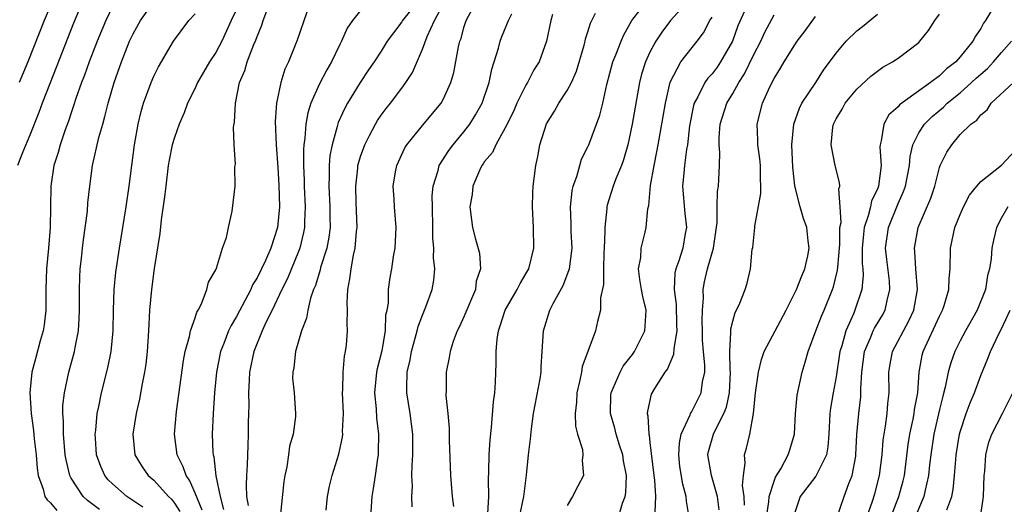
# Model space of a CAD drawing. Units: inches. Extents: x 2616000 to 2619000, y 1488000 to 1491000.
# Drawn here: x 2616270 to 2616365, y 1489444 to 1489491 of the extents above; entities that cross this region are included whole.
import ezdxf

# ---------------------------------------------------------------- set-up
doc = ezdxf.new("R2010")
doc.units = ezdxf.units.IN
doc.header["$MEASUREMENT"] = 0
doc.layers.add('LD26161488_2ft', color=188, linetype='Continuous')

msp = doc.modelspace()

# ---------------------------------------------------------------- linework, layer by layer
at = {"layer": 'LD26161488_2ft'}
for points, elevation in [([(2616335, 1489493.254), (2616332.991, 1489491), (2616332.13, 1489489.87), (2616331.574, 1489489), (2616331, 1489487.944), (2616330.556, 1489487), (2616330.194, 1489485.806), (2616329.988, 1489485), (2616329.283, 1489481), (2616329, 1489479.59), (2616328.866, 1489479), (2616328.451, 1489477.549), (2616328.244, 1489477), (2616327.69, 1489475.689), (2616327.426, 1489475), (2616326.845, 1489473.155), (2616326.815, 1489473), (2616326.816, 1489472.816), (2616326.637, 1489471), (2616326.646, 1489470.647), (2616326.576, 1489469), (2616326.539, 1489468.539), (2616326.491, 1489467), (2616326.504, 1489465.496), (2616326.197, 1489464.197), (2616326.217, 1489463), (2616325.911, 1489461.911), (2616325.732, 1489461), (2616325.001, 1489459.001), (2616324.449, 1489457.551), (2616324.372, 1489457), (2616324.224, 1489456.224), (2616323.92, 1489455), (2616323.893, 1489454.108), (2616323.762, 1489453), (2616323.783, 1489451.783), (2616323.985, 1489451), (2616324.457, 1489449.543), (2616324.511, 1489449), (2616324.451, 1489448.451), (2616324.583, 1489447), (2616324.016, 1489445.984), (2616323.515, 1489445), (2616323, 1489444.119)], 8976), ([(2616276.183, 1489493), (2616275.245, 1489490.755), (2616272.981, 1489484.98), (2616272.218, 1489483), (2616271.893, 1489482.107), (2616271, 1489479.915), (2616270.322, 1489478.322), (2616269.816, 1489477)], 9006), ([(2616273.232, 1489493), (2616272.405, 1489491), (2616270.804, 1489487), (2616269.985, 1489485)], 9008), ([(2616279, 1489492.36), (2616278.356, 1489491), (2616277.518, 1489489), (2616276.744, 1489487), (2616276.292, 1489485.708), (2616276.014, 1489485), (2616275.466, 1489483.466), (2616275.245, 1489482.754), (2616275, 1489482.069), (2616274.739, 1489481.261), (2616274.426, 1489480.426), (2616273.947, 1489479), (2616273.747, 1489478.253), (2616273.337, 1489477), (2616273.039, 1489475), (2616273.026, 1489473), (2616272.987, 1489471), (2616272.812, 1489469), (2616272.616, 1489467), (2616272.557, 1489465), (2616272.551, 1489463), (2616272.401, 1489461.599), (2616272.306, 1489461), (2616272.02, 1489460.02), (2616271.583, 1489458.417), (2616271.217, 1489457), (2616271.022, 1489455), (2616271.137, 1489453), (2616271.361, 1489451.361), (2616271.434, 1489450.566), (2616271.616, 1489449), (2616271.724, 1489447.724), (2616271.832, 1489447), (2616272.297, 1489445.703), (2616272.475, 1489445), (2616272.678, 1489444.678), (2616273, 1489444.362), (2616273.634, 1489443.634)], 9004), ([(2616277.74, 1489443.74), (2616276.601, 1489444.601), (2616276.169, 1489445), (2616275, 1489446.764), (2616274.875, 1489447), (2616274.515, 1489448.515), (2616274.445, 1489449), (2616274.257, 1489451), (2616274.256, 1489452.256), (2616274.195, 1489453), (2616274.215, 1489453.785), (2616274.358, 1489455), (2616274.79, 1489457), (2616275.345, 1489459), (2616275.407, 1489459.407), (2616275.723, 1489461), (2616275.798, 1489462.202), (2616275.819, 1489463), (2616275.809, 1489465), (2616275.841, 1489466.159), (2616275.889, 1489467), (2616276.002, 1489468.002), (2616276.094, 1489469), (2616276.189, 1489469.812), (2616276.577, 1489472.577), (2616276.635, 1489473.365), (2616276.801, 1489475), (2616277.075, 1489477), (2616277.695, 1489479.695), (2616278.058, 1489481), (2616278.276, 1489481.724), (2616278.588, 1489483), (2616279.173, 1489485), (2616279.872, 1489487), (2616280.668, 1489489), (2616281, 1489489.705), (2616281.722, 1489491), (2616283, 1489492.826)], 9002), ([(2616308.629, 1489493), (2616307.068, 1489491), (2616307, 1489490.882), (2616306.175, 1489489.825), (2616305.591, 1489489), (2616305, 1489488.048), (2616304.314, 1489487), (2616303.774, 1489486.226), (2616302.951, 1489485), (2616301.733, 1489483), (2616301.467, 1489482.533), (2616300.847, 1489481.153), (2616300.748, 1489480.748), (2616300.245, 1489479), (2616300.042, 1489477.958), (2616299.965, 1489477), (2616299.974, 1489475.974), (2616299.925, 1489475), (2616300.023, 1489473), (2616300.023, 1489472.023), (2616300.05, 1489471), (2616299.939, 1489470.061), (2616299.741, 1489469), (2616299.134, 1489467.134), (2616299.085, 1489466.915), (2616298.629, 1489465.371), (2616298.456, 1489465), (2616298.156, 1489464.156), (2616297.891, 1489463), (2616297.764, 1489462.236), (2616297.277, 1489461), (2616296.711, 1489459), (2616296.56, 1489457.441), (2616296.44, 1489457), (2616296.431, 1489456.431), (2616296.568, 1489455), (2616296.725, 1489453), (2616296.715, 1489452.715), (2616296.476, 1489451), (2616296.134, 1489449.866), (2616296.026, 1489449), (2616295.859, 1489447.859), (2616295.67, 1489447), (2616295.578, 1489446.422), (2616295.236, 1489443)], 8990), ([(2616299.664, 1489443.663), (2616299.804, 1489445), (2616300.014, 1489445.986), (2616300.244, 1489447), (2616300.913, 1489449.087), (2616301.268, 1489450.732), (2616301.285, 1489451), (2616301.267, 1489451.267), (2616301.338, 1489453), (2616301.268, 1489455), (2616301.296, 1489455.296), (2616301.322, 1489457), (2616301.448, 1489458.552), (2616301.552, 1489459), (2616301.628, 1489459.628), (2616301.745, 1489461), (2616301.707, 1489461.707), (2616301.741, 1489463), (2616301.709, 1489463.709), (2616301.77, 1489465), (2616301.981, 1489466.019), (2616302.08, 1489467), (2616302.321, 1489468.321), (2616302.495, 1489469), (2616302.619, 1489470.619), (2616302.669, 1489471), (2616302.573, 1489473.427), (2616302.536, 1489475), (2616302.739, 1489476.738), (2616302.754, 1489477), (2616303, 1489477.868), (2616303.403, 1489479), (2616303.88, 1489479.88), (2616304.45, 1489481), (2616304.654, 1489481.346), (2616305, 1489481.842), (2616305.496, 1489482.504), (2616305.891, 1489483), (2616307, 1489484.456), (2616307.394, 1489485), (2616308.026, 1489485.974), (2616309, 1489488.221), (2616309.449, 1489489.449), (2616310.148, 1489491), (2616311.223, 1489493)], 8988), ([(2616303.987, 1489443), (2616304.119, 1489445), (2616304.255, 1489445.745), (2616304.441, 1489447), (2616304.669, 1489448.669), (2616304.727, 1489449), (2616304.743, 1489449.257), (2616304.766, 1489451), (2616304.591, 1489452.591), (2616304.543, 1489453.457), (2616304.4, 1489455), (2616304.579, 1489457), (2616304.643, 1489457.357), (2616305.088, 1489459.088), (2616305.427, 1489461), (2616305.463, 1489462.537), (2616305.57, 1489463), (2616305.692, 1489463.692), (2616305.699, 1489465), (2616305.852, 1489466.148), (2616306.017, 1489467), (2616306.192, 1489468.192), (2616306.337, 1489469), (2616306.445, 1489471), (2616306.293, 1489473), (2616306.26, 1489473.74), (2616306.168, 1489475), (2616306.388, 1489476.388), (2616306.5, 1489477), (2616307.3, 1489478.7), (2616307.488, 1489479), (2616309, 1489480.851), (2616310.798, 1489483), (2616311, 1489483.375), (2616311.72, 1489485), (2616312.01, 1489485.99), (2616312.474, 1489488.474), (2616312.607, 1489489), (2616312.721, 1489489.279), (2616313, 1489490.334), (2616313.219, 1489491), (2616314.27, 1489493)], 8986), ([(2616340.61, 1489493), (2616339.513, 1489490.487), (2616338.976, 1489489), (2616337.83, 1489487), (2616337.493, 1489486.507), (2616337, 1489485.86), (2616336.579, 1489485.42), (2616336.291, 1489485), (2616335.617, 1489483.617), (2616335.266, 1489483), (2616335.208, 1489482.792), (2616334.828, 1489480.829), (2616334.627, 1489479), (2616334.546, 1489478.546), (2616334.346, 1489477), (2616334.263, 1489476.263), (2616334.149, 1489475), (2616334.357, 1489472.357), (2616334.519, 1489471), (2616334.41, 1489470.41), (2616334.188, 1489469), (2616333.784, 1489467.784), (2616333.494, 1489467), (2616333.411, 1489466.589), (2616333.327, 1489465), (2616333.533, 1489463.533), (2616333.577, 1489461.577), (2616333.604, 1489461), (2616333.294, 1489459.294), (2616333.285, 1489458.715), (2616333, 1489458.108), (2616332.683, 1489457.317), (2616332.422, 1489457), (2616331.434, 1489455.434), (2616331.116, 1489454.884), (2616330.758, 1489453.242), (2616330.734, 1489453), (2616330.792, 1489452.792), (2616330.885, 1489451), (2616330.913, 1489450.913), (2616331, 1489450.197), (2616331.358, 1489447), (2616331.421, 1489446.579), (2616331.533, 1489445), (2616331.479, 1489443.479)], 8972), ([(2616281.954, 1489443.954), (2616280.404, 1489445), (2616279, 1489446.213), (2616278.595, 1489446.595), (2616278.273, 1489447), (2616277.87, 1489447.87), (2616277.476, 1489449), (2616277.361, 1489450.639), (2616277.34, 1489451), (2616277.394, 1489451.394), (2616277.54, 1489453), (2616277.691, 1489453.691), (2616277.947, 1489455), (2616278.559, 1489457.441), (2616278.869, 1489459), (2616279.061, 1489461), (2616279.091, 1489463), (2616279.161, 1489465), (2616279.332, 1489466.669), (2616279.685, 1489469), (2616280.346, 1489473), (2616280.62, 1489475), (2616281.129, 1489479), (2616281.493, 1489481), (2616281.793, 1489482.207), (2616282.021, 1489483), (2616282.735, 1489485), (2616283, 1489485.628), (2616283.462, 1489486.538), (2616284.925, 1489489), (2616286.404, 1489491), (2616287, 1489491.651)], 9000), ([(2616291, 1489492.065), (2616290.5, 1489491), (2616289.599, 1489489), (2616289, 1489487.922), (2616288.389, 1489487), (2616287.239, 1489485), (2616287, 1489484.453), (2616286.277, 1489483), (2616285.93, 1489482.07), (2616285.463, 1489481), (2616285, 1489479.71), (2616284.795, 1489479), (2616284.49, 1489477.51), (2616284.409, 1489477), (2616284.154, 1489475), (2616284.044, 1489473.956), (2616283.726, 1489471.726), (2616283.582, 1489470.418), (2616283.03, 1489467.03), (2616282.769, 1489465), (2616282.591, 1489463), (2616282.503, 1489461), (2616282.377, 1489459), (2616282.226, 1489457.774), (2616282.103, 1489457), (2616281.867, 1489455.867), (2616281.606, 1489454.394), (2616281.289, 1489453), (2616280.969, 1489451), (2616281.156, 1489449), (2616281.868, 1489447.868), (2616282.467, 1489447), (2616283, 1489446.555), (2616284.413, 1489445), (2616284.714, 1489444.714), (2616285, 1489444.325), (2616285.526, 1489443.526)], 8998), ([(2616287.669, 1489443.67), (2616287, 1489445.317), (2616286.495, 1489446.495), (2616286.127, 1489447), (2616285.857, 1489447.858), (2616285.273, 1489449), (2616285.006, 1489451.006), (2616285.2, 1489453.2), (2616285.87, 1489458.13), (2616286.043, 1489459), (2616286.471, 1489460.471), (2616286.562, 1489461), (2616287, 1489462.255), (2616287.177, 1489462.823), (2616287.29, 1489463), (2616287.614, 1489463.614), (2616288.132, 1489465), (2616288.286, 1489465.714), (2616289, 1489466.916), (2616289.071, 1489467.071), (2616289.658, 1489469), (2616290.036, 1489470.036), (2616290.214, 1489471), (2616290.57, 1489472.57), (2616290.88, 1489475), (2616290.854, 1489476.854), (2616290.898, 1489477.102), (2616290.764, 1489479), (2616290.705, 1489480.705), (2616290.812, 1489481.188), (2616290.895, 1489483), (2616291.279, 1489485), (2616291.814, 1489486.186), (2616292.042, 1489487), (2616292.692, 1489488.692), (2616292.884, 1489489.116), (2616293, 1489489.472), (2616293.441, 1489490.559), (2616293.573, 1489491), (2616293.93, 1489491.93)], 8996), ([(2616297.803, 1489491.803), (2616296.883, 1489489.117), (2616296.021, 1489487), (2616295.684, 1489486.316), (2616295.28, 1489485), (2616294.869, 1489483), (2616294.749, 1489481.251), (2616294.828, 1489479), (2616295, 1489476.781), (2616295.095, 1489475.095), (2616295.147, 1489473), (2616294.973, 1489471), (2616294.32, 1489469), (2616293.808, 1489467.808), (2616293, 1489466.129), (2616292.562, 1489465.438), (2616292.379, 1489465), (2616291, 1489462.398), (2616290.473, 1489461.527), (2616290.237, 1489461), (2616289.772, 1489459.773), (2616289.459, 1489459), (2616289.064, 1489457), (2616288.89, 1489455), (2616288.741, 1489453), (2616288.653, 1489451), (2616288.728, 1489449.272), (2616288.755, 1489449), (2616288.817, 1489448.817), (2616289.02, 1489446.981), (2616289.409, 1489445), (2616289.742, 1489443.742)], 8994), ([(2616303, 1489491.985), (2616302.221, 1489491), (2616301.723, 1489490.278), (2616301.174, 1489489), (2616301, 1489488.673), (2616300.188, 1489487), (2616299.749, 1489486.251), (2616299, 1489484.822), (2616298.197, 1489483), (2616297.904, 1489482.096), (2616297.719, 1489481), (2616297.621, 1489479.621), (2616297.516, 1489479), (2616297.477, 1489478.523), (2616297.478, 1489477), (2616297.542, 1489475.542), (2616297.546, 1489475), (2616297.645, 1489473), (2616297.585, 1489471.585), (2616297.585, 1489471), (2616297.497, 1489470.503), (2616297.128, 1489469), (2616297, 1489468.677), (2616295.926, 1489466.074), (2616295.378, 1489465), (2616294.441, 1489463), (2616293.888, 1489461.888), (2616293.494, 1489461), (2616292.679, 1489459), (2616292.27, 1489457), (2616292.224, 1489456.224), (2616292.169, 1489455), (2616292.186, 1489453.814), (2616292.146, 1489452.147), (2616292.145, 1489451), (2616292.091, 1489449.909), (2616292.047, 1489448.046), (2616291.963, 1489447), (2616291.927, 1489446.073), (2616291.984, 1489445), (2616292.119, 1489444.119)], 8992), ([(2616307.988, 1489443.987), (2616307.959, 1489445), (2616308.017, 1489445.984), (2616307.969, 1489447), (2616307.98, 1489447.98), (2616308.062, 1489449), (2616308.06, 1489451), (2616307.817, 1489453), (2616307.492, 1489455), (2616307.479, 1489455.479), (2616307.508, 1489457), (2616307.797, 1489458.203), (2616307.931, 1489459), (2616308.495, 1489461), (2616308.575, 1489461.425), (2616309, 1489462.532), (2616309.331, 1489463.331), (2616309.939, 1489465), (2616310.089, 1489465.911), (2616310.187, 1489467), (2616310.059, 1489468.059), (2616310.086, 1489469), (2616309.995, 1489469.995), (2616310.005, 1489471), (2616309.951, 1489473), (2616309.945, 1489474.055), (2616310.029, 1489475), (2616310.517, 1489476.516), (2616310.623, 1489477), (2616311.551, 1489478.449), (2616311.95, 1489479), (2616313, 1489480.248), (2616313.579, 1489481), (2616314.124, 1489481.875), (2616314.762, 1489483), (2616315.449, 1489485), (2616315.708, 1489486.292), (2616316.336, 1489488.336), (2616316.496, 1489489), (2616316.627, 1489489.373), (2616317.228, 1489490.772), (2616317.309, 1489491), (2616317.647, 1489491.647)], 8984), ([(2616321.58, 1489491.58), (2616321.414, 1489491), (2616320.989, 1489489.011), (2616320.265, 1489487), (2616319.777, 1489486.223), (2616319.155, 1489485), (2616319, 1489484.753), (2616318.135, 1489483), (2616317.783, 1489482.217), (2616317, 1489480.619), (2616316.073, 1489479), (2616315.757, 1489478.243), (2616315, 1489477.371), (2616314.861, 1489477.139), (2616314.744, 1489477), (2616314.495, 1489476.495), (2616313.874, 1489475), (2616313.813, 1489474.187), (2616313.587, 1489473), (2616313.725, 1489471.725), (2616313.834, 1489471), (2616314.128, 1489469.872), (2616314.524, 1489468.524), (2616314.608, 1489467), (2616314.201, 1489465.799), (2616314.112, 1489465), (2616313, 1489462.357), (2616312.576, 1489461.424), (2616312.354, 1489461), (2616311.967, 1489459.967), (2616311.666, 1489459), (2616311.587, 1489458.413), (2616311.285, 1489457), (2616311.283, 1489455.283), (2616311.263, 1489454.737), (2616311.454, 1489453), (2616311.586, 1489451.586), (2616311.58, 1489450.42), (2616311.704, 1489447), (2616311.868, 1489445), (2616312.007, 1489444.007)], 8982), ([(2616315.33, 1489443.33), (2616315.404, 1489445), (2616315.382, 1489446.618), (2616315.422, 1489447.422), (2616315.437, 1489449), (2616315.527, 1489450.473), (2616315.659, 1489451.659), (2616315.859, 1489454.141), (2616315.984, 1489455), (2616316.054, 1489456.054), (2616316.13, 1489457.87), (2616316.107, 1489459), (2616316.212, 1489460.212), (2616316.337, 1489461), (2616316.514, 1489461.486), (2616316.989, 1489463), (2616318.146, 1489465), (2616318.428, 1489465.572), (2616319, 1489466.508), (2616319.27, 1489467), (2616319.752, 1489469), (2616319.746, 1489471), (2616319.646, 1489473), (2616319.653, 1489474.347), (2616319.69, 1489475), (2616319.942, 1489477), (2616320.137, 1489477.863), (2616320.338, 1489479), (2616320.975, 1489481.025), (2616321.757, 1489482.243), (2616322.186, 1489483), (2616323, 1489484.227), (2616323.409, 1489485), (2616323.889, 1489486.111), (2616324.635, 1489488.635), (2616324.728, 1489489), (2616324.77, 1489489.23), (2616325, 1489489.898), (2616325.256, 1489490.744), (2616325.725, 1489491.725)], 8980), ([(2616318.373, 1489443), (2616318.805, 1489445), (2616319.058, 1489447.058), (2616319.26, 1489449), (2616319.446, 1489450.554), (2616319.534, 1489451.534), (2616319.73, 1489453), (2616320.37, 1489456.37), (2616320.459, 1489457), (2616320.462, 1489457.538), (2616320.57, 1489459), (2616320.691, 1489461), (2616321.324, 1489463), (2616321.65, 1489463.65), (2616322.598, 1489465.402), (2616323.164, 1489466.836), (2616323.198, 1489467), (2616323.462, 1489469), (2616323.391, 1489470.609), (2616323.378, 1489471.378), (2616323.312, 1489473), (2616323.471, 1489474.529), (2616323.568, 1489475), (2616323.909, 1489475.909), (2616324.2, 1489477), (2616324.385, 1489477.615), (2616325, 1489478.785), (2616325.094, 1489479), (2616326.151, 1489481.849), (2616326.428, 1489483), (2616326.836, 1489484.836), (2616327.391, 1489487), (2616327.689, 1489487.689), (2616328.205, 1489489), (2616328.443, 1489489.557), (2616329.248, 1489491), (2616330.051, 1489492.051)], 8978), ([(2616327.958, 1489443), (2616328.329, 1489444.329), (2616328.593, 1489445), (2616328.658, 1489445.342), (2616328.712, 1489447), (2616328.445, 1489448.445), (2616328.367, 1489449), (2616328.045, 1489449.955), (2616327.715, 1489451), (2616327.585, 1489451.586), (2616327.175, 1489453), (2616327.219, 1489454.781), (2616327.238, 1489455), (2616327.448, 1489455.448), (2616328.102, 1489457), (2616328.421, 1489457.579), (2616329.293, 1489458.707), (2616329.489, 1489459), (2616330.499, 1489461), (2616330.543, 1489461.457), (2616330.639, 1489463), (2616330.317, 1489464.317), (2616330.19, 1489465), (2616330.027, 1489465.973), (2616329.898, 1489467), (2616330.099, 1489468.099), (2616330.132, 1489469), (2616330.529, 1489470.528), (2616330.622, 1489471), (2616330.795, 1489472.795), (2616330.878, 1489473.122), (2616331.048, 1489475.048), (2616331.4, 1489477), (2616331.675, 1489478.325), (2616331.799, 1489479), (2616332.286, 1489481.714), (2616332.5, 1489483), (2616332.953, 1489485.047), (2616333.978, 1489487), (2616335.559, 1489489), (2616336.171, 1489489.829), (2616336.779, 1489491), (2616337, 1489491.341)], 8974), ([(2616334.774, 1489443), (2616334.543, 1489444.543), (2616334.512, 1489445), (2616334.166, 1489446.166), (2616333.895, 1489447.896), (2616333.792, 1489449), (2616333.848, 1489450.152), (2616334.015, 1489451), (2616334.891, 1489452.891), (2616334.921, 1489453), (2616335, 1489453.131), (2616335.942, 1489455), (2616336.077, 1489456.077), (2616336.291, 1489457), (2616336.318, 1489457.682), (2616336.169, 1489459), (2616336.089, 1489460.089), (2616336.081, 1489461), (2616336.039, 1489461.961), (2616336.068, 1489463), (2616336.172, 1489464.172), (2616336.135, 1489465), (2616336.275, 1489465.725), (2616336.574, 1489467), (2616337.151, 1489469), (2616337.493, 1489471.493), (2616337.491, 1489473), (2616337.538, 1489474.462), (2616337.635, 1489475), (2616337.644, 1489475.645), (2616337.739, 1489477), (2616337.766, 1489478.234), (2616337.689, 1489479), (2616337.696, 1489479.696), (2616337.786, 1489481), (2616338.418, 1489483), (2616339, 1489483.94), (2616339.59, 1489485), (2616340.146, 1489485.854), (2616341, 1489487.655), (2616341.708, 1489489), (2616342.117, 1489489.884), (2616343, 1489491.552)], 8970), ([(2616337.691, 1489443.691), (2616337.535, 1489445), (2616336.952, 1489447), (2616336.595, 1489449), (2616336.66, 1489449.34), (2616337.133, 1489451), (2616337.229, 1489451.229), (2616338.137, 1489453), (2616338.391, 1489453.609), (2616338.679, 1489455), (2616338.787, 1489457), (2616338.763, 1489457.237), (2616338.708, 1489459), (2616338.828, 1489460.828), (2616338.813, 1489461), (2616338.819, 1489461.181), (2616339, 1489461.929), (2616339.239, 1489462.761), (2616339.383, 1489463), (2616339.688, 1489463.688), (2616340.2, 1489465), (2616340.4, 1489465.6), (2616340.722, 1489467), (2616340.898, 1489468.898), (2616340.933, 1489469.066), (2616341.129, 1489471), (2616341.126, 1489471.126), (2616341.718, 1489474.282), (2616341.725, 1489475), (2616341.694, 1489475.694), (2616341.681, 1489477), (2616341.62, 1489477.621), (2616341.423, 1489479), (2616341.424, 1489479.424), (2616341.364, 1489481), (2616341.882, 1489483), (2616342.602, 1489484.603), (2616343, 1489485.41), (2616343.61, 1489486.391), (2616343.968, 1489487), (2616345, 1489488.657), (2616345.235, 1489489), (2616345.999, 1489490.001), (2616347, 1489491.379)], 8968), ([(2616340.132, 1489444.131), (2616340.105, 1489445), (2616339.954, 1489446.046), (2616340.052, 1489447), (2616340.214, 1489448.214), (2616340.134, 1489449), (2616340.346, 1489449.654), (2616340.658, 1489451), (2616341.015, 1489453), (2616341.22, 1489455), (2616341.491, 1489457), (2616341.772, 1489458.228), (2616342.059, 1489459), (2616344.174, 1489463), (2616345.181, 1489465), (2616345.678, 1489466.322), (2616345.974, 1489467), (2616346.258, 1489468.258), (2616346.387, 1489469), (2616346.295, 1489469.705), (2616346.16, 1489471), (2616345.854, 1489471.854), (2616345.526, 1489473), (2616345.021, 1489475.021), (2616344.818, 1489476.817), (2616344.714, 1489479), (2616344.902, 1489481), (2616345.466, 1489482.534), (2616345.702, 1489483), (2616347.029, 1489485), (2616347.798, 1489486.202), (2616349, 1489487.862), (2616349.978, 1489489), (2616351, 1489490.02), (2616351.557, 1489490.443), (2616353, 1489491.624)], 8966), ([(2616342.262, 1489443), (2616342.483, 1489444.483), (2616342.523, 1489445), (2616343, 1489446.477), (2616343.148, 1489446.852), (2616343.656, 1489447.656), (2616344.379, 1489449), (2616344.512, 1489449.488), (2616344.973, 1489451), (2616345.06, 1489453), (2616345.227, 1489454.773), (2616345.712, 1489457), (2616346.015, 1489457.985), (2616346.292, 1489459), (2616347.034, 1489461), (2616347.583, 1489462.417), (2616347.844, 1489463), (2616348.659, 1489465), (2616348.747, 1489465.253), (2616349.145, 1489466.855), (2616349.158, 1489467.158), (2616349.359, 1489469.359), (2616349.378, 1489471), (2616349.482, 1489471.482), (2616349.409, 1489473), (2616349.259, 1489474.741), (2616349.348, 1489475), (2616349.334, 1489475.334), (2616348.91, 1489477), (2616348.516, 1489479), (2616348.698, 1489480.698), (2616348.753, 1489481), (2616349, 1489481.486), (2616349.574, 1489482.427), (2616349.88, 1489483), (2616351, 1489484.37), (2616352.377, 1489485.623), (2616353, 1489486.112), (2616353.517, 1489486.483), (2616354.456, 1489487), (2616355, 1489487.359), (2616357, 1489488.897), (2616357.103, 1489489), (2616357.949, 1489490.051), (2616358.566, 1489491), (2616359, 1489491.616)], 8964), ([(2616364.121, 1489492.121), (2616363.454, 1489491), (2616363.264, 1489490.736), (2616363, 1489490.232), (2616362.496, 1489489.504), (2616362.239, 1489489), (2616361, 1489487.493), (2616360.568, 1489487), (2616359.674, 1489486.326), (2616359, 1489485.657), (2616358.143, 1489485), (2616355.141, 1489482.859), (2616355, 1489482.673), (2616354.114, 1489481.886), (2616353.606, 1489481), (2616353.376, 1489479.376), (2616353.254, 1489479), (2616353.233, 1489478.768), (2616353.349, 1489477), (2616353.117, 1489475), (2616353, 1489474.7), (2616352.436, 1489473.564), (2616352.325, 1489473), (2616352.113, 1489472.112), (2616351.712, 1489471), (2616351.638, 1489470.362), (2616351.528, 1489469), (2616351.527, 1489467.526), (2616351.58, 1489467), (2616351.615, 1489466.386), (2616351.482, 1489465), (2616350.823, 1489463), (2616350.708, 1489462.708), (2616349.934, 1489461), (2616349.541, 1489459.542), (2616349.364, 1489459), (2616349, 1489456.541), (2616348.716, 1489455), (2616348.47, 1489453.53), (2616348.398, 1489453), (2616348.302, 1489451), (2616348.213, 1489449.787), (2616348.084, 1489449), (2616347.145, 1489447.145), (2616347.056, 1489446.944), (2616345.54, 1489445), (2616345, 1489443.422)], 8962), ([(2616349.073, 1489442.927), (2616349.771, 1489445), (2616350.227, 1489446.227), (2616350.57, 1489447), (2616350.895, 1489448.896), (2616350.925, 1489449), (2616351.021, 1489450.979), (2616351.195, 1489453), (2616351.38, 1489454.62), (2616351.406, 1489455), (2616351.399, 1489455.399), (2616351.49, 1489457), (2616351.749, 1489459), (2616352.341, 1489460.341), (2616352.591, 1489461), (2616352.724, 1489461.276), (2616353.485, 1489462.516), (2616353.761, 1489463), (2616353.943, 1489463.943), (2616354.213, 1489465), (2616354.16, 1489465.84), (2616353.907, 1489467.907), (2616353.791, 1489469), (2616354.056, 1489471), (2616355, 1489473.312), (2616355.533, 1489474.468), (2616355.711, 1489475), (2616356.094, 1489477), (2616356.154, 1489477.846), (2616356.422, 1489479), (2616357, 1489480.134), (2616357.558, 1489481), (2616358.28, 1489481.72), (2616359.386, 1489482.614), (2616359.753, 1489483), (2616361, 1489484.021), (2616362.11, 1489485), (2616362.563, 1489485.437), (2616363, 1489485.827), (2616363.635, 1489486.365), (2616364.236, 1489487), (2616365, 1489487.913), (2616365.973, 1489489)], 8960), ([(2616351.984, 1489443), (2616352.536, 1489444.537), (2616352.747, 1489445.253), (2616353.211, 1489447), (2616353.449, 1489449), (2616353.565, 1489450.435), (2616353.641, 1489451), (2616353.786, 1489451.786), (2616353.943, 1489453), (2616354.014, 1489453.986), (2616354.129, 1489455), (2616354.102, 1489457), (2616354.224, 1489457.776), (2616354.446, 1489459), (2616356.045, 1489461.955), (2616356.519, 1489463), (2616356.871, 1489465), (2616356.725, 1489467), (2616356.631, 1489468.631), (2616356.576, 1489469), (2616356.929, 1489471), (2616358.156, 1489473.844), (2616358.539, 1489475), (2616359, 1489476.795), (2616359.08, 1489477), (2616359.72, 1489478.28), (2616360.186, 1489479), (2616361, 1489479.971), (2616362.049, 1489481), (2616362.629, 1489481.371), (2616363, 1489481.879), (2616363.616, 1489482.384), (2616363.994, 1489483), (2616366.167, 1489485)], 8958), ([(2616354.282, 1489443), (2616355.07, 1489445), (2616355.49, 1489446.51), (2616355.606, 1489447), (2616355.976, 1489450.024), (2616356.127, 1489451), (2616356.451, 1489452.452), (2616356.55, 1489453), (2616356.591, 1489453.409), (2616356.895, 1489455), (2616357.036, 1489457), (2616357.34, 1489458.66), (2616357.428, 1489459), (2616359, 1489462.436), (2616359.298, 1489463), (2616359.45, 1489463.45), (2616359.918, 1489465), (2616359.948, 1489466.052), (2616360.035, 1489467), (2616360.068, 1489469), (2616360.499, 1489471), (2616361, 1489472.248), (2616361.329, 1489473), (2616361.89, 1489474.109), (2616362.613, 1489475), (2616363, 1489475.432), (2616365, 1489477.022), (2616366.826, 1489479)], 8956), ([(2616365.606, 1489473), (2616365, 1489471.925), (2616364.51, 1489471), (2616364.219, 1489469.781), (2616364.051, 1489469), (2616363.998, 1489467.998), (2616363.846, 1489467), (2616363.651, 1489466.349), (2616363.452, 1489465), (2616362.642, 1489463), (2616361.516, 1489461), (2616361, 1489460.027), (2616360.491, 1489459), (2616360.093, 1489457.907), (2616359.856, 1489457), (2616359.566, 1489455.566), (2616359.315, 1489454.685), (2616359, 1489453.398), (2616358.452, 1489451), (2616358.15, 1489449), (2616358.039, 1489448.039), (2616357.943, 1489447), (2616357.61, 1489445.61), (2616357.503, 1489445), (2616356.66, 1489443)], 8954), ([(2616359.699, 1489443.699), (2616360.189, 1489445), (2616360.325, 1489445.674), (2616360.458, 1489447), (2616360.569, 1489448.569), (2616360.613, 1489449), (2616360.935, 1489451), (2616361, 1489451.243), (2616361.591, 1489453), (2616361.97, 1489454.03), (2616362.393, 1489455), (2616363, 1489456.697), (2616363.681, 1489458.318), (2616363.925, 1489459), (2616364.779, 1489460.779), (2616365, 1489461.208), (2616365.834, 1489463)], 8952), ([(2616362.977, 1489443), (2616363.249, 1489445), (2616363.34, 1489447), (2616363.387, 1489447.387), (2616363.498, 1489449), (2616363.777, 1489450.223), (2616364.06, 1489451), (2616365.093, 1489453), (2616366.088, 1489455)], 8950)]:
    msp.add_lwpolyline(points, dxfattribs=dict(at, elevation=elevation))

doc.saveas('drawing.dxf')
